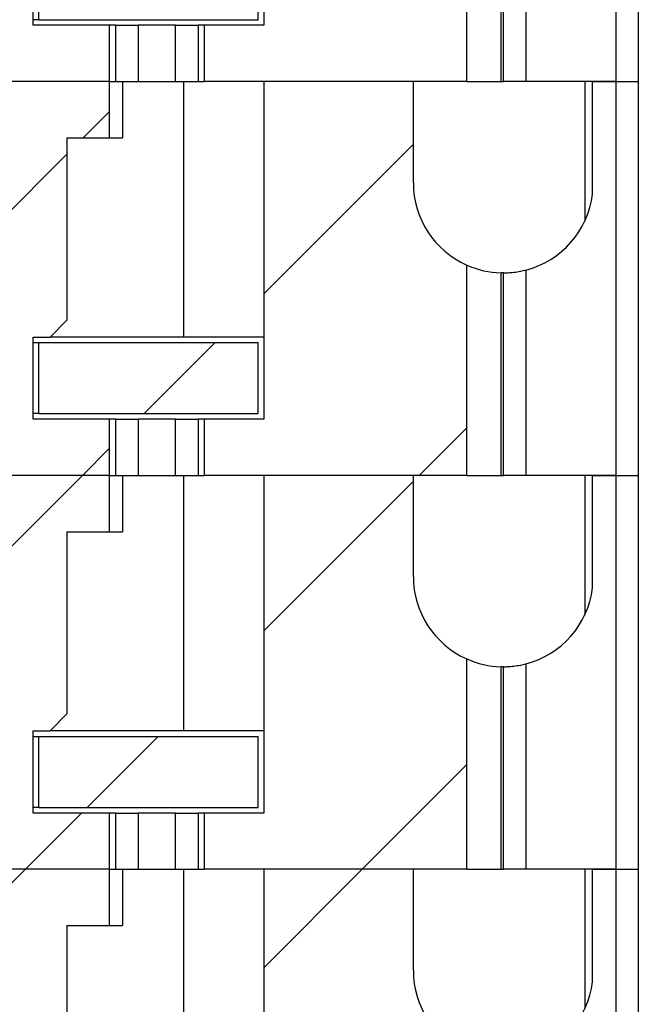
# Model space of a CAD drawing. Units: inches. Extents: x 0.1 to 16.9, y 0.1 to 10.9.
# Drawn here: x 14.2 to 14.5, y 7 to 7.5 of the extents above; entities that cross this region are included whole.
import ezdxf

# ---------------------------------------------------------------- set-up
doc = ezdxf.new("R2010")
doc.units = ezdxf.units.IN
doc.header["$MEASUREMENT"] = 0
pattern_1 = [(45, (0, 0), (-0.08838834764831843, 0.08838834764831845), [])]

msp = doc.modelspace()

# ---------------------------------------------------------------- hatches: boundary and pattern name
at = {"linetype": 'Continuous', "lineweight": 18}
h = msp.add_hatch(dxfattribs=at)
h.set_pattern_fill('ANSI31', style=0)
h.set_pattern_definition(pattern_1)
edge = h.paths.add_edge_path(flags=0)
edge.add_line((14.20995154000607, 7.685262372512057), (14.20995154000607, 7.714789931566999))
edge.add_line((14.20995154000607, 7.714789931566999), (14.08847754399688, 7.714789931566998))
edge.add_line((14.08847754399688, 7.714789931566998), (14.07558687101266, 7.729981735368994))
edge.add_ellipse((14.03977944605651, 7.714789931566998), major_axis=(-0.04175827447952021, -3.084562435415279e-16), ratio=0.707106781186553, start_angle=210.963756532077, end_angle=270.0000000000003)
edge.add_line((14.03977944605651, 7.744317490622116), (14.03800710176442, 7.744317490622116))
edge.add_ellipse((14.03800710176443, 7.726600955189046), major_axis=(0.02505496468771251, 3.567765513596991e-16), ratio=0.707106781186542, start_angle=90.0000000000035, end_angle=179.9999999999988)
edge.add_line((14.01295213707671, 7.726600955189046), (14.01295213707671, 7.71816450974472))
edge.add_line((14.01295213707671, 7.71816450974472), (14.06294805641133, 7.704696908375912))
edge.add_spline(control_points=[(14.06294805641132, 7.704696908375898), (14.06477298232681, 7.704205320760658), (14.06656749020335, 7.703574506964499), (14.06829043721386, 7.702797675850627), (14.06996027199845, 7.702044791630863), (14.07157570581924, 7.701148776729432), (14.07307944123539, 7.700102850032943), (14.07421967946273, 7.6993097546589), (14.07530334426262, 7.698424745499893), (14.07629186645495, 7.697449057351625), (14.0769390715573, 7.696810254952702), (14.07754828937199, 7.696129693861654), (14.07810489580004, 7.695410574793887), (14.07920479178646, 7.693989541660721), (14.08011629941057, 7.692384567209797), (14.08069830158583, 7.690684455503324), (14.08117503693946, 7.689291843258825), (14.08143761180524, 7.687802877745388), (14.08143761180524, 7.686330924804251)], knot_values=[0, 0, 0, 0, 9.601083052425519e-05, 9.601083052425519e-05, 9.601083052425519e-05, 0.0001891175013493792, 0.0001891175013493792, 0.0001891175013493792, 0.000259639105735491, 0.000259639105735491, 0.000259639105735491, 0.0003057280147761869, 0.0003057280147761869, 0.0003057280147761869, 0.0003977200080900397, 0.0003977200080900397, 0.0003977200080900397, 0.0004729411110814738, 0.0004729411110814738, 0.0004729411110814738, 0.0004729411110814738], weights=[1, 1, 1, 1, 1, 1, 1, 1, 1, 1, 1, 1, 1, 1, 1, 1, 1, 1, 1], degree=3, periodic=0)
edge.add_line((14.08143761180524, 7.686330924804246), (14.08143761180524, 7.606887890530126))
edge.add_spline(control_points=[(14.08143761180524, 7.606887890530126), (14.08143761180524, 7.605507631021839), (14.08120790318911, 7.604113428148101), (14.0807892811077, 7.602798182215521), (14.08024792479743, 7.601097324289542), (14.07938070927877, 7.599483162240709), (14.07832403536905, 7.598044612767265), (14.07700205721245, 7.596244879695808), (14.07535484985252, 7.594664962048908), (14.07356517283074, 7.593329401667368), (14.07041641944835, 7.590979619993023), (14.0667252766356, 7.589291696877242), (14.06294805641133, 7.588210619101326)], knot_values=[0, 0, 0, 0, 7.011718302089365e-05, 7.011718302089365e-05, 7.011718302089365e-05, 0.0001610764690915102, 0.0001610764690915102, 0.0001610764690915102, 0.0002748976888398623, 0.0002748976888398623, 0.0002748976888398623, 0.0004769103482996056, 0.0004769103482996056, 0.0004769103482996056, 0.0004769103482996056], weights=[1, 1, 1, 1, 1, 1, 1, 1, 1, 1, 1, 1, 1], degree=3, periodic=0)
edge.add_line((14.06294805641133, 7.588210619101326), (13.94988721062978, 7.555851487135615))
edge.add_spline(control_points=[(13.94988721062978, 7.555851487135615), (13.94590765766327, 7.554712499728278), (13.94186254710564, 7.553784278576855), (13.93778724301341, 7.553058998849324)], knot_values=[0, 0, 0, 0, 0.0002102784627452235, 0.0002102784627452235, 0.0002102784627452235, 0.0002102784627452235], weights=[1, 1, 1, 1], degree=3, periodic=0)
edge.add_ellipse((13.94900490723528, 7.599632451252076), major_axis=(0.06681323916723289, 4.898211098427903e-16), ratio=0.707106781186547, start_angle=180.0000000000005, end_angle=260.3344993782733, ccw=False)
edge.add_line((13.88219166806805, 7.599632451252075), (13.88219166806805, 7.691167884322942))
edge.add_ellipse((13.94900490723528, 7.691167884322942), major_axis=(-0.06681323916723289, -4.935299896664527e-16), ratio=0.707106781186547, start_angle=330.00000000005565, end_angle=360, ccw=False)
edge.add_line((13.8911429448073, 7.714789931566996), (13.87932565874208, 7.714789931566996))
edge.add_line((13.87932565874208, 7.714789931566996), (13.87932565874208, 7.508097018181169))
edge.add_line((13.87932565874208, 7.508097018181169), (13.896848839127, 7.508097018181169))
edge.add_ellipse((13.94900490723529, 7.478569459126092), major_axis=(-0.06681323916723289, -4.935299896664527e-16), ratio=0.707106781186547, start_angle=279.66550062172723, end_angle=321.3178125465741, ccw=False)
edge.add_spline(control_points=[(13.93778724301341, 7.525142911528845), (13.94185269106064, 7.524624722010946), (13.94589817969864, 7.523901787503647), (13.94988721062978, 7.52296156389639)], knot_values=[0, 0, 0, 0, 0.0002081956561688879, 0.0002081956561688879, 0.0002081956561688879, 0.0002081956561688879], weights=[1, 1, 1, 1], degree=3, periodic=0)
edge.add_line((13.94988721062978, 7.52296156389639), (14.00877630962876, 7.509081270149674))
edge.add_line((14.00877630962876, 7.509081270149674), (14.00877630962876, 7.522860797708729))
edge.add_ellipse((14.03383127431647, 7.52286079770873), major_axis=(-0.02505496468771251, -3.567765513596991e-16), ratio=0.707106781186542, start_angle=-90.00000000000108, end_angle=0, ccw=False)
edge.add_line((14.03383127431647, 7.540577333141801), (14.05272495043073, 7.540577333141801))
edge.add_ellipse((14.05272495043073, 7.52286079770873), major_axis=(-0.02505496468771212, -1.850737461249167e-16), ratio=0.707106781186553, start_angle=208.6104596659634, end_angle=269.99999999999966, ccw=False)
edge.add_line((14.0747205930096, 7.531344398449134), (14.09265337144484, 7.508097018181171))
edge.add_line((14.09265337144484, 7.508097018181171), (14.20995154000607, 7.508097018181173))
edge.add_line((14.20995154000607, 7.508097018181173), (14.20995154000607, 7.537624577236291))
edge.add_line((14.20995154000607, 7.537624577236291), (14.16985087970704, 7.537624577236291))
edge.add_line((14.16985087970704, 7.537624577236291), (14.16985087970704, 7.580734813456928))
edge.add_line((14.16985087970704, 7.580734813456928), (14.17870914742358, 7.580734813456928))
edge.add_line((14.17870914742358, 7.580734813456928), (14.18756741514011, 7.589593081173464))
edge.add_line((14.18756741514011, 7.589593081173464), (14.18756741514011, 7.685262372512057))
edge.add_line((14.18756741514011, 7.685262372512057), (14.20995154000607, 7.685262372512057))
h = msp.add_hatch(dxfattribs=at)
h.set_pattern_fill('ANSI31', style=0)
h.set_pattern_definition(pattern_1)
edge = h.paths.add_edge_path(flags=0)
edge.add_line((14.36945716494951, 7.661640325267931), (14.36945716494954, 7.714789931567002))
edge.add_line((14.36945716494954, 7.714789931567002), (14.29091386534456, 7.714789931567))
edge.add_line((14.29091386534456, 7.714789931567), (14.29091386534456, 7.537624577236292))
edge.add_line((14.29091386534456, 7.537624577236292), (14.25967146627364, 7.537624577236292))
edge.add_line((14.25967146627364, 7.537624577236292), (14.25967146627364, 7.508097018181173))
edge.add_line((14.25967146627364, 7.508097018181173), (14.39751463551914, 7.508097018181174))
edge.add_line((14.39751463551914, 7.508097018181174), (14.39751463551914, 7.618467672736305))
edge.add_arc((14.4167012594377, 7.661640325267933), 0.04724409448818898, 180.0000000000021, 246.038864901512, ccw=False)
h = msp.add_hatch(dxfattribs=at)
h.set_pattern_fill('ANSI31', style=0)
h.set_pattern_definition(pattern_1)
edge = h.paths.add_edge_path(flags=0)
edge.add_line((14.20995154000607, 7.478569459126232), (14.20995154000607, 7.508097018181173))
edge.add_line((14.20995154000607, 7.508097018181173), (14.08847754399688, 7.508097018181171))
edge.add_line((14.08847754399688, 7.508097018181171), (14.07558687101267, 7.523288821983167))
edge.add_ellipse((14.03977944605652, 7.508097018181171), major_axis=(-0.04175827447952021, -3.084562435415279e-16), ratio=0.707106781186553, start_angle=210.963756532077, end_angle=270.0000000000003)
edge.add_line((14.03977944605652, 7.537624577236289), (14.03800710176443, 7.537624577236288))
edge.add_ellipse((14.03800710176443, 7.519908041803219), major_axis=(0.02505496468771251, 3.567765513596991e-16), ratio=0.707106781186542, start_angle=89.99999999999942, end_angle=179.9999999999988)
edge.add_line((14.01295213707672, 7.519908041803219), (14.01295213707672, 7.511471596358893))
edge.add_line((14.01295213707672, 7.511471596358893), (14.06294805641133, 7.498003994990082))
edge.add_spline(control_points=[(14.06294805641133, 7.498003994990071), (14.06477298232682, 7.49751240737483), (14.06656749020336, 7.496881593578672), (14.06829043721386, 7.496104762464799), (14.06996027199846, 7.495351878245035), (14.07157570581924, 7.494455863343604), (14.07307944123539, 7.493409936647114), (14.07421967946273, 7.492616841273072), (14.07530334426262, 7.491731832114065), (14.07629186645496, 7.490756143965799), (14.0769390715573, 7.490117341566873), (14.07754828937199, 7.489436780475828), (14.07810489580005, 7.488717661408059), (14.07920479178646, 7.487296628274892), (14.08011629941058, 7.485691653823969), (14.08069830158583, 7.483991542117497), (14.08117503693946, 7.482598929872999), (14.08143761180524, 7.481109964359562), (14.08143761180524, 7.479638011418427)], knot_values=[0, 0, 0, 0, 9.601083052426942e-05, 9.601083052426942e-05, 9.601083052426942e-05, 0.0001891175013493987, 0.0001891175013493987, 0.0001891175013493987, 0.0002596391057355006, 0.0002596391057355006, 0.0002596391057355006, 0.000305728014776189, 0.000305728014776189, 0.000305728014776189, 0.0003977200080900329, 0.0003977200080900329, 0.0003977200080900329, 0.0004729411110814259, 0.0004729411110814259, 0.0004729411110814259, 0.0004729411110814259], weights=[1, 1, 1, 1, 1, 1, 1, 1, 1, 1, 1, 1, 1, 1, 1, 1, 1, 1, 1], degree=3, periodic=0)
edge.add_line((14.08143761180524, 7.47963801141842), (14.08143761180524, 7.400194977144299))
edge.add_spline(control_points=[(14.08143761180524, 7.400194977144299), (14.08143761180524, 7.398814717636013), (14.08120790318911, 7.397420514762274), (14.0807892811077, 7.396105268829694), (14.08024792479743, 7.394404410903713), (14.07938070927878, 7.392790248854882), (14.07832403536905, 7.391351699381438), (14.07700205721246, 7.389551966309981), (14.07535484985252, 7.387972048663082), (14.07356517283074, 7.386636488281541), (14.07041641944835, 7.384286706607196), (14.0667252766356, 7.382598783491416), (14.06294805641133, 7.381517705715501)], knot_values=[0, 0, 0, 0, 7.011718302091873e-05, 7.011718302091873e-05, 7.011718302091873e-05, 0.0001610764690915346, 0.0001610764690915346, 0.0001610764690915346, 0.0002748976888398857, 0.0002748976888398857, 0.0002748976888398857, 0.0004769103482996044, 0.0004769103482996044, 0.0004769103482996044, 0.0004769103482996044], weights=[1, 1, 1, 1, 1, 1, 1, 1, 1, 1, 1, 1, 1], degree=3, periodic=0)
edge.add_line((14.06294805641133, 7.381517705715501), (13.94988721062978, 7.34915857374979))
edge.add_spline(control_points=[(13.94988721062979, 7.349158573749789), (13.94590765766327, 7.348019586342452), (13.94186254710565, 7.347091365191029), (13.93778724301341, 7.346366085463498)], knot_values=[0, 0, 0, 0, 0.0002102784627452497, 0.0002102784627452497, 0.0002102784627452497, 0.0002102784627452497], weights=[1, 1, 1, 1], degree=3, periodic=0)
edge.add_ellipse((13.94900490723529, 7.39293953786625), major_axis=(0.06681323916723289, 4.898211098427903e-16), ratio=0.707106781186547, start_angle=180.0000000000005, end_angle=260.33449937827345, ccw=False)
edge.add_line((13.88219166806805, 7.392939537866249), (13.88219166806805, 7.484474970937115))
edge.add_ellipse((13.94900490723529, 7.484474970937116), major_axis=(-0.06681323916723289, -4.935299896664527e-16), ratio=0.707106781186547, start_angle=-29.999999999943725, end_angle=0, ccw=False)
edge.add_line((13.8911429448073, 7.508097018181169), (13.87932565874208, 7.508097018181169))
edge.add_line((13.87932565874208, 7.508097018181169), (13.87932565874208, 7.301404104795342))
edge.add_line((13.87932565874208, 7.301404104795342), (13.89684883912701, 7.301404104795343))
edge.add_ellipse((13.94900490723529, 7.271876545740267), major_axis=(-0.06681323916723289, -4.935299896664527e-16), ratio=0.707106781186547, start_angle=279.66550062172746, end_angle=321.31781254657494, ccw=False)
edge.add_spline(control_points=[(13.93778724301341, 7.318449998143019), (13.94185269106064, 7.317931808625119), (13.94589817969864, 7.31720887411782), (13.94988721062978, 7.316268650510563)], knot_values=[0, 0, 0, 0, 0.0002081956561689177, 0.0002081956561689177, 0.0002081956561689177, 0.0002081956561689177], weights=[1, 1, 1, 1], degree=3, periodic=0)
edge.add_line((13.94988721062978, 7.316268650510563), (14.00877630962876, 7.302388356763848))
edge.add_line((14.00877630962876, 7.302388356763848), (14.00877630962876, 7.316167884322903))
edge.add_ellipse((14.03383127431648, 7.316167884322903), major_axis=(-0.02505496468771251, -3.567765513596991e-16), ratio=0.707106781186542, start_angle=269.99999999999943, end_angle=360, ccw=False)
edge.add_line((14.03383127431648, 7.333884419755974), (14.05272495043074, 7.333884419755974))
edge.add_ellipse((14.05272495043073, 7.316167884322904), major_axis=(-0.02505496468771212, -1.850737461249167e-16), ratio=0.707106781186553, start_angle=208.6104596659614, end_angle=269.9999999999916, ccw=False)
edge.add_line((14.07472059300961, 7.324651485063308), (14.09265337144484, 7.301404104795346))
edge.add_line((14.09265337144484, 7.301404104795346), (14.20995154000607, 7.301404104795346))
edge.add_line((14.20995154000607, 7.301404104795346), (14.20995154000607, 7.330931663850465))
edge.add_line((14.20995154000607, 7.330931663850465), (14.16985087970704, 7.330931663850463))
edge.add_line((14.16985087970704, 7.330931663850463), (14.16985087970704, 7.374041900071101))
edge.add_line((14.16985087970704, 7.374041900071101), (14.17870914742358, 7.374041900071101))
edge.add_line((14.17870914742358, 7.374041900071101), (14.18756741514011, 7.382900167787637))
edge.add_line((14.18756741514011, 7.382900167787637), (14.18756741514011, 7.478569459126232))
edge.add_line((14.18756741514011, 7.478569459126232), (14.20995154000607, 7.478569459126232))
h = msp.add_hatch(dxfattribs=at)
h.set_pattern_fill('ANSI31', style=0)
h.set_pattern_definition(pattern_1)
edge = h.paths.add_edge_path(flags=0)
edge.add_line((14.36945716494952, 7.454947411882104), (14.36945716494955, 7.508097018181174))
edge.add_line((14.36945716494955, 7.508097018181174), (14.29091386534457, 7.508097018181173))
edge.add_line((14.29091386534457, 7.508097018181173), (14.29091386534457, 7.330931663850465))
edge.add_line((14.29091386534457, 7.330931663850465), (14.25967146627364, 7.330931663850465))
edge.add_line((14.25967146627364, 7.330931663850465), (14.25967146627364, 7.301404104795346))
edge.add_line((14.25967146627364, 7.301404104795346), (14.39751463551915, 7.301404104795347))
edge.add_line((14.39751463551915, 7.301404104795347), (14.39751463551915, 7.411774759350479))
edge.add_arc((14.41670125943771, 7.454947411882105), 0.04724409448818898, 180.0000000000011, 246.0388649015111, ccw=False)
h = msp.add_hatch(dxfattribs=at)
h.set_pattern_fill('ANSI31', style=0)
h.set_pattern_definition(pattern_1)
h.paths.add_polyline_path([(14.17280363565639, 7.333884419755976), (14.28796110307932, 7.333884419755976), (14.2879611029944, 7.371089144165601), (14.17280363539231, 7.371089144165601)], flags=0)
h = msp.add_hatch(dxfattribs=at)
h.set_pattern_fill('ANSI31', style=0)
h.set_pattern_definition(pattern_1)
edge = h.paths.add_edge_path(flags=0)
edge.add_line((14.20995154000607, 7.271876545740405), (14.20995154000607, 7.301404104795346))
edge.add_line((14.20995154000607, 7.301404104795346), (14.08847754399689, 7.301404104795346))
edge.add_line((14.08847754399689, 7.301404104795346), (14.07558687101267, 7.316595908597341))
edge.add_ellipse((14.03977944605652, 7.301404104795345), major_axis=(-0.04175827447952021, -3.084562435415279e-16), ratio=0.707106781186553, start_angle=210.9637565320797, end_angle=270.0000000000003)
edge.add_line((14.03977944605652, 7.330931663850462), (14.03800710176443, 7.330931663850462))
edge.add_ellipse((14.03800710176443, 7.313215128417391), major_axis=(0.02505496468771251, 3.567765513596991e-16), ratio=0.707106781186542, start_angle=89.99999999999942, end_angle=179.9999999999988)
edge.add_line((14.01295213707672, 7.313215128417391), (14.01295213707672, 7.304778682973066))
edge.add_line((14.01295213707672, 7.304778682973066), (14.06294805641133, 7.291311081604254))
edge.add_spline(control_points=[(14.06294805641133, 7.291311081604243), (14.06477298232682, 7.290819493989003), (14.06656749020337, 7.290188680192843), (14.06829043721387, 7.28941184907897), (14.06996027199847, 7.288658964859204), (14.07157570581926, 7.28776294995777), (14.07307944123541, 7.286717023261279), (14.07421967946274, 7.285923927887238), (14.07530334426263, 7.28503891872823), (14.07629186645497, 7.284063230579963), (14.07693907155731, 7.283424428181039), (14.07754828937201, 7.282743867089992), (14.07810489580005, 7.282024748022224), (14.07920479178646, 7.280603714889058), (14.08011629941058, 7.278998740438135), (14.08069830158584, 7.277298628731663), (14.08117503693946, 7.275906016487172), (14.08143761180524, 7.27441705097374), (14.08143761180524, 7.27294509803261)], knot_values=[0, 0, 0, 0, 9.601083052440454e-05, 9.601083052440454e-05, 9.601083052440454e-05, 0.0001891175013496411, 0.0001891175013496411, 0.0001891175013496411, 0.0002596391057356989, 0.0002596391057356989, 0.0002596391057356989, 0.0003057280147763574, 0.0003057280147763574, 0.0003057280147763574, 0.0003977200080901299, 0.0003977200080901299, 0.0003977200080901299, 0.0004729411110812187, 0.0004729411110812187, 0.0004729411110812187, 0.0004729411110812187], weights=[1, 1, 1, 1, 1, 1, 1, 1, 1, 1, 1, 1, 1, 1, 1, 1, 1, 1, 1], degree=3, periodic=0)
edge.add_line((14.08143761180524, 7.272945098032593), (14.08143761180524, 7.193502063758472))
edge.add_spline(control_points=[(14.08143761180524, 7.193502063758472), (14.08143761180524, 7.192121804250186), (14.08120790318911, 7.190727601376447), (14.08078928110771, 7.189412355443867), (14.08024792479744, 7.187711497517888), (14.07938070927878, 7.186097335469055), (14.07832403536906, 7.184658785995611), (14.07700205721246, 7.182859052924154), (14.07535484985252, 7.181279135277255), (14.07356517283075, 7.179943574895715), (14.07041641944836, 7.17759379322137), (14.0667252766356, 7.17590587010559), (14.06294805641133, 7.174824792329675)], knot_values=[0, 0, 0, 0, 7.011718302091187e-05, 7.011718302091187e-05, 7.011718302091187e-05, 0.0001610764690915224, 0.0001610764690915224, 0.0001610764690915224, 0.0002748976888398681, 0.0002748976888398681, 0.0002748976888398681, 0.0004769103482995768, 0.0004769103482995768, 0.0004769103482995768, 0.0004769103482995768], weights=[1, 1, 1, 1, 1, 1, 1, 1, 1, 1, 1, 1, 1], degree=3, periodic=0)
edge.add_line((14.06294805641133, 7.174824792329675), (13.94988721062979, 7.142465660363963))
edge.add_spline(control_points=[(13.94988721062979, 7.142465660363962), (13.94590765766327, 7.141326672956625), (13.94186254710565, 7.140398451805204), (13.93778724301341, 7.139673172077671)], knot_values=[0, 0, 0, 0, 0.0002102784627452768, 0.0002102784627452768, 0.0002102784627452768, 0.0002102784627452768], weights=[1, 1, 1, 1], degree=3, periodic=0)
edge.add_ellipse((13.94900490723529, 7.186246624480424), major_axis=(0.06681323916723289, 4.898211098427903e-16), ratio=0.707106781186547, start_angle=179.9999999999983, end_angle=260.33449937826896, ccw=False)
edge.add_line((13.88219166806806, 7.186246624480424), (13.88219166806805, 7.277782057551289))
edge.add_ellipse((13.94900490723529, 7.277782057551289), major_axis=(-0.06681323916723289, -4.935299896664527e-16), ratio=0.707106781186547, start_angle=330.00000000005656, end_angle=360, ccw=False)
edge.add_line((13.89114294480731, 7.301404104795342), (13.87932565874208, 7.301404104795342))
edge.add_line((13.87932565874208, 7.301404104795342), (13.87932565874208, 7.094711191409516))
edge.add_line((13.87932565874208, 7.094711191409516), (13.89684883912701, 7.094711191409516))
edge.add_ellipse((13.94900490723529, 7.065183632354439), major_axis=(-0.06681323916723289, -4.935299896664527e-16), ratio=0.707106781186547, start_angle=279.66550062173025, end_angle=321.3178125465732, ccw=False)
edge.add_spline(control_points=[(13.93778724301341, 7.111757084757192), (13.94185269106064, 7.111238895239293), (13.94589817969865, 7.110515960731993), (13.94988721062979, 7.109575737124736)], knot_values=[0, 0, 0, 0, 0.000208195656168945, 0.000208195656168945, 0.000208195656168945, 0.000208195656168945], weights=[1, 1, 1, 1], degree=3, periodic=0)
edge.add_line((13.94988721062979, 7.109575737124736), (14.00877630962877, 7.095695443378021))
edge.add_line((14.00877630962877, 7.095695443378021), (14.00877630962876, 7.109474970937076))
edge.add_ellipse((14.03383127431648, 7.109474970937077), major_axis=(-0.02505496468771251, -3.567765513596991e-16), ratio=0.707106781186542, start_angle=-90.00000000000932, end_angle=0, ccw=False)
edge.add_line((14.03383127431648, 7.127191506370147), (14.05272495043074, 7.127191506370148))
edge.add_ellipse((14.05272495043074, 7.109474970937077), major_axis=(-0.02505496468771212, -1.850737461249167e-16), ratio=0.707106781186553, start_angle=208.6104596659603, end_angle=269.99999999999966, ccw=False)
edge.add_line((14.07472059300961, 7.117958571677479), (14.09265337144484, 7.094711191409519))
edge.add_line((14.09265337144484, 7.094711191409519), (14.20995154000608, 7.09471119140952))
edge.add_line((14.20995154000608, 7.09471119140952), (14.20995154000607, 7.124238750464638))
edge.add_line((14.20995154000607, 7.124238750464638), (14.16985087970704, 7.124238750464636))
edge.add_line((14.16985087970704, 7.124238750464636), (14.16985087970704, 7.167348986685274))
edge.add_line((14.16985087970704, 7.167348986685274), (14.17870914742358, 7.167348986685274))
edge.add_line((14.17870914742358, 7.167348986685274), (14.18756741514011, 7.17620725440181))
edge.add_line((14.18756741514011, 7.17620725440181), (14.18756741514011, 7.271876545740403))
edge.add_line((14.18756741514011, 7.271876545740403), (14.20995154000607, 7.271876545740405))
h = msp.add_hatch(dxfattribs=at)
h.set_pattern_fill('ANSI31', style=0)
h.set_pattern_definition(pattern_1)
edge = h.paths.add_edge_path(flags=0)
edge.add_line((14.36945716494952, 7.248254498496278), (14.36945716494955, 7.301404104795347))
edge.add_line((14.36945716494955, 7.301404104795347), (14.29091386534457, 7.301404104795347))
edge.add_line((14.29091386534457, 7.301404104795347), (14.29091386534457, 7.124238750464639))
edge.add_line((14.29091386534457, 7.124238750464639), (14.25967146627364, 7.124238750464638))
edge.add_line((14.25967146627364, 7.124238750464638), (14.25967146627364, 7.09471119140952))
edge.add_line((14.25967146627364, 7.09471119140952), (14.39751463551915, 7.094711191409521))
edge.add_line((14.39751463551915, 7.094711191409521), (14.39751463551915, 7.20508184596465))
edge.add_arc((14.41670125943771, 7.248254498496278), 0.04724409448818898, 180, 246.038864901512, ccw=False)
h = msp.add_hatch(dxfattribs=at)
h.set_pattern_fill('ANSI31', style=0)
h.set_pattern_definition(pattern_1)
h.paths.add_polyline_path([(14.17280363565639, 7.127191506370149), (14.28796110307932, 7.12719150637015), (14.2879611029944, 7.164396230779775), (14.17280363539231, 7.164396230779773)], flags=0)
h = msp.add_hatch(dxfattribs=at)
h.set_pattern_fill('ANSI31', style=0)
h.set_pattern_definition(pattern_1)
edge = h.paths.add_edge_path(flags=0)
edge.add_line((14.20995154000608, 7.065183632354579), (14.20995154000607, 7.09471119140952))
edge.add_line((14.20995154000607, 7.09471119140952), (14.08847754399689, 7.094711191409517))
edge.add_line((14.08847754399689, 7.094711191409517), (14.07558687101267, 7.109902995211514))
edge.add_ellipse((14.03977944605652, 7.094711191409517), major_axis=(-0.04175827447952021, -3.084562435415279e-16), ratio=0.707106781186553, start_angle=210.9637565320799, end_angle=270.0000000000003)
edge.add_line((14.03977944605652, 7.124238750464635), (14.03800710176443, 7.124238750464635))
edge.add_ellipse((14.03800710176443, 7.106522215031564), major_axis=(0.02505496468771251, 3.567765513596991e-16), ratio=0.707106781186542, start_angle=89.99999999999537, end_angle=179.9999999999988)
edge.add_line((14.01295213707672, 7.106522215031564), (14.01295213707672, 7.098085769587239))
edge.add_line((14.01295213707672, 7.098085769587239), (14.06294805641134, 7.084618168218428))
edge.add_spline(control_points=[(14.06294805641133, 7.084618168218417), (14.06477298232683, 7.084126580603175), (14.06656749020337, 7.083495766807015), (14.06829043721388, 7.08271893569314), (14.06996027199848, 7.081966051473374), (14.07157570581927, 7.081070036571941), (14.07307944123542, 7.080024109875447), (14.07421967946275, 7.079231014501405), (14.07530334426264, 7.078346005342398), (14.07629186645498, 7.077370317194132), (14.07693907155732, 7.076731514795206), (14.07754828937201, 7.07605095370416), (14.07810489580006, 7.075331834636392), (14.07920479178647, 7.073910801503226), (14.08011629941059, 7.072305827052304), (14.08069830158584, 7.070605715345834), (14.08117503693946, 7.069213103101346), (14.08143761180524, 7.067724137587918), (14.08143761180524, 7.066252184646793)], knot_values=[0, 0, 0, 0, 9.601083052447501e-05, 9.601083052447501e-05, 9.601083052447501e-05, 0.0001891175013497857, 0.0001891175013497857, 0.0001891175013497857, 0.0002596391057358033, 0.0002596391057358033, 0.0002596391057358033, 0.0003057280147764636, 0.0003057280147764636, 0.0003057280147764636, 0.0003977200080901711, 0.0003977200080901711, 0.0003977200080901711, 0.0004729411110810559, 0.0004729411110810559, 0.0004729411110810559, 0.0004729411110810559], weights=[1, 1, 1, 1, 1, 1, 1, 1, 1, 1, 1, 1, 1, 1, 1, 1, 1, 1, 1], degree=3, periodic=0)
edge.add_line((14.08143761180524, 7.066252184646767), (14.08143761180524, 6.986809150372646))
edge.add_spline(control_points=[(14.08143761180524, 6.986809150372646), (14.08143761180524, 6.985428890864359), (14.08120790318912, 6.98403468799062), (14.08078928110771, 6.98271944205804), (14.08024792479744, 6.981018584132061), (14.07938070927878, 6.979404422083229), (14.07832403536906, 6.977965872609786), (14.07700205721246, 6.976166139538329), (14.07535484985252, 6.974586221891428), (14.07356517283075, 6.973250661509888), (14.07041641944836, 6.970900879835543), (14.0667252766356, 6.969212956719762), (14.06294805641133, 6.968131878943846)], knot_values=[0, 0, 0, 0, 7.011718302090736e-05, 7.011718302090736e-05, 7.011718302090736e-05, 0.0001610764690915225, 0.0001610764690915225, 0.0001610764690915225, 0.0002748976888398728, 0.0002748976888398728, 0.0002748976888398728, 0.0004769103482995985, 0.0004769103482995985, 0.0004769103482995985, 0.0004769103482995985], weights=[1, 1, 1, 1, 1, 1, 1, 1, 1, 1, 1, 1, 1], degree=3, periodic=0)
edge.add_line((14.06294805641133, 6.968131878943849), (13.94988721062979, 6.935772746978137))
edge.add_spline(control_points=[(13.94988721062979, 6.935772746978136), (13.94590765766328, 6.934633759570798), (13.94186254710565, 6.933705538419376), (13.93778724301341, 6.932980258691845)], knot_values=[0, 0, 0, 0, 0.0002102784627452986, 0.0002102784627452986, 0.0002102784627452986, 0.0002102784627452986], weights=[1, 1, 1, 1], degree=3, periodic=0)
edge.add_ellipse((13.94900490723529, 6.979553711094598), major_axis=(0.06681323916723289, 4.898211098427903e-16), ratio=0.707106781186547, start_angle=180.0000000000005, end_angle=260.33449937826896, ccw=False)
edge.add_line((13.88219166806806, 6.979553711094597), (13.88219166806806, 7.071089144165462))
edge.add_ellipse((13.94900490723529, 7.071089144165463), major_axis=(-0.06681323916723289, -4.935299896664527e-16), ratio=0.707106781186547, start_angle=-29.999999999943725, end_angle=0, ccw=False)
edge.add_line((13.89114294480731, 7.094711191409516), (13.87932565874208, 7.094711191409516))
edge.add_line((13.87932565874208, 7.094711191409516), (13.87932565874208, 6.888018278023689))
edge.add_line((13.87932565874208, 6.888018278023689), (13.89684883912701, 6.888018278023689))
edge.add_ellipse((13.9490049072353, 6.858490718968612), major_axis=(-0.06681323916723289, -4.935299896664527e-16), ratio=0.707106781186547, start_angle=279.66550062173025, end_angle=321.3178125465741, ccw=False)
edge.add_spline(control_points=[(13.93778724301341, 6.905064171371365), (13.94185269106065, 6.904545981853467), (13.94589817969865, 6.903823047346165), (13.94988721062979, 6.902882823738909)], knot_values=[0, 0, 0, 0, 0.0002081956561689599, 0.0002081956561689599, 0.0002081956561689599, 0.0002081956561689599], weights=[1, 1, 1, 1], degree=3, periodic=0)
edge.add_line((13.94988721062979, 6.902882823738909), (14.00877630962877, 6.889002529992194))
edge.add_line((14.00877630962877, 6.889002529992194), (14.00877630962877, 6.902782057551249))
edge.add_ellipse((14.03383127431648, 6.90278205755125), major_axis=(-0.02505496468771251, -3.567765513596991e-16), ratio=0.707106781186542, start_angle=-90.00000000000108, end_angle=0, ccw=False)
edge.add_line((14.03383127431648, 6.920498592984321), (14.05272495043074, 6.92049859298432))
edge.add_ellipse((14.05272495043074, 6.902782057551249), major_axis=(-0.02505496468771212, -1.850737461249167e-16), ratio=0.707106781186553, start_angle=208.6104596659609, end_angle=269.9999999999956, ccw=False)
edge.add_line((14.07472059300961, 6.911265658291653), (14.09265337144485, 6.888018278023692))
edge.add_line((14.09265337144485, 6.888018278023692), (14.20995154000608, 6.888018278023693))
edge.add_line((14.20995154000608, 6.888018278023693), (14.20995154000608, 6.91754583707881))
edge.add_line((14.20995154000608, 6.91754583707881), (14.16985087970705, 6.91754583707881))
edge.add_line((14.16985087970705, 6.91754583707881), (14.16985087970705, 6.960656073299448))
edge.add_line((14.16985087970705, 6.960656073299448), (14.17870914742358, 6.960656073299448))
edge.add_line((14.17870914742358, 6.960656073299448), (14.18756741514012, 6.969514341015985))
edge.add_line((14.18756741514012, 6.969514341015985), (14.18756741514012, 7.065183632354579))
edge.add_line((14.18756741514012, 7.065183632354579), (14.20995154000608, 7.065183632354579))
h = msp.add_hatch(dxfattribs=at)
h.set_pattern_fill('ANSI31', style=0)
h.set_pattern_definition(pattern_1)
edge = h.paths.add_edge_path(flags=0)
edge.add_line((14.36945716494952, 7.04156158511045), (14.36945716494955, 7.094711191409521))
edge.add_line((14.36945716494955, 7.094711191409521), (14.29091386534457, 7.09471119140952))
edge.add_line((14.29091386534457, 7.09471119140952), (14.29091386534457, 6.91754583707881))
edge.add_line((14.29091386534457, 6.91754583707881), (14.25967146627365, 6.91754583707881))
edge.add_line((14.25967146627365, 6.91754583707881), (14.25967146627365, 6.888018278023693))
edge.add_line((14.25967146627365, 6.888018278023693), (14.39751463551915, 6.888018278023694))
edge.add_line((14.39751463551915, 6.888018278023694), (14.39751463551915, 6.998388932578822))
edge.add_arc((14.41670125943771, 7.04156158511045), 0.04724409448818898, 180, 246.0388649015159, ccw=False)

# ---------------------------------------------------------------- linework, layer by layer
at = {"color": 7, "linetype": 'Continuous', "lineweight": 25}
for p, q in [((14.29091389932872, 7.714789899670941), (14.29091389932872, 7.537624626299297)), ((14.47575642401211, 7.714789899670941), (14.47575642401211, 7.50809700740487)), ((14.48756742757038, 7.714789899670941), (14.48756742757038, 7.50809700740487)), ((14.39751454786894, 7.50809700740487), (14.39751454786894, 7.618467642393877)), ((14.41550594003084, 7.50809700740487), (14.41550594003084, 7.614411329252752)), ((14.41670118622325, 7.50809700740487), (14.41670118622325, 7.61439625942684)), ((14.42851218978153, 7.615896422096832), (14.42851218978153, 7.50809700740487)), ((14.16985083785954, 7.537624626299297), (14.16985083785954, 7.580734778287143)), ((14.17280364374848, 7.540577322189502), (14.17280364374848, 7.577782082396937)), ((14.28796109343979, 7.540577322189502), (14.28796109343979, 7.577782082396937)), ((14.17280364374848, 7.540577322189502), (14.16985083785954, 7.540577322189502)), ((14.17280364374848, 7.540577322189502), (14.28796109343979, 7.540577322189502)), ((14.20995153461287, 7.537624626299297), (14.16985083785954, 7.537624626299297)), ((14.20995153461287, 7.50809700740487), (14.20995153461287, 7.537624626299297)), ((14.21319891709883, 7.537624626299297), (14.20995153461287, 7.537624626299297)), ((14.21319891709883, 7.50809700740487), (14.21319891709883, 7.537624626299297)), ((14.21319891709883, 7.537624626299297), (14.22496504117556, 7.537624626299297)), ((14.22496504117556, 7.537624626299297), (14.22496504117556, 7.50809700740487)), ((14.24465789368205, 7.537624626299297), (14.22496504117556, 7.537624626299297)), ((14.24465789368205, 7.50809700740487), (14.24465789368205, 7.537624626299297)), ((14.24465789368205, 7.537624626299297), (14.25642401775878, 7.537624626299297)), ((14.25642401775878, 7.537624626299297), (14.25642401775878, 7.50809700740487)), ((14.25967140024474, 7.537624626299297), (14.25642401775878, 7.537624626299297)), ((14.25967140024474, 7.537624626299297), (14.25967140024474, 7.50809700740487)), ((14.29091389932872, 7.537624626299297), (14.25967140024474, 7.537624626299297)), ((14.20995153461287, 7.50809700740487), (14.08847751789108, 7.50809700740487)), ((14.20995153461287, 7.50809700740487), (14.0926532896522, 7.50809700740487)), ((14.20995153461287, 7.478569498509173), (14.20995153461287, 7.50809700740487)), ((14.20995153461287, 7.50809700740487), (14.21319891709883, 7.50809700740487)), ((14.21319891709883, 7.50809700740487), (14.22496504117556, 7.50809700740487)), ((14.21675473602171, 7.50809700740487), (14.21675473602171, 7.478569498509173)), ((14.22496504117556, 7.50809700740487), (14.24465789368205, 7.50809700740487)), ((14.24465789368205, 7.50809700740487), (14.25642401775878, 7.50809700740487)), ((14.24890076466804, 7.374041886021072), (14.24890076466804, 7.50809700740487)), ((14.25642401775878, 7.50809700740487), (14.25967140024474, 7.50809700740487)), ((14.39751454786894, 7.50809700740487), (14.25967140024474, 7.50809700740487)), ((14.29091389932872, 7.50809700740487), (14.29091389932872, 7.330931624034497)), ((14.36945717199013, 7.50809700740487), (14.29091389932872, 7.50809700740487)), ((14.36945717199013, 7.454947381393885), (14.36945717199013, 7.50809700740487)), ((14.39751454786894, 7.50809700740487), (14.41550594003084, 7.50809700740487)), ((14.41550594003084, 7.50809700740487), (14.41670118622325, 7.50809700740487)), ((14.42851218978153, 7.50809700740487), (14.41670118622325, 7.50809700740487)), ((14.47575642401211, 7.50809700740487), (14.42851218978153, 7.50809700740487)), ((14.45944207247689, 7.50809700740487), (14.45944207247689, 7.434817173939759)), ((14.46357538472851, 7.449046499561375), (14.46357538472851, 7.50809700740487)), ((14.46357538472851, 7.50809700740487), (14.47575642401211, 7.50809700740487)), ((14.47575642401211, 7.50809700740487), (14.47575642401211, 7.3014041151388)), ((14.47575642401211, 7.50809700740487), (14.48756742757038, 7.50809700740487)), ((14.48756742757038, 7.50809700740487), (14.48756742757038, 7.3014041151388)), ((14.18756745319569, 7.478569498509173), (14.18756745319569, 7.382900193689146)), ((14.18756745319569, 7.478569498509173), (14.20995153461287, 7.478569498509173)), ((14.20995153461287, 7.478569498509173), (14.21675473602171, 7.478569498509173)), ((14.39751454786894, 7.3014041151388), (14.39751454786894, 7.411774750127806)), ((14.41550594003084, 7.3014041151388), (14.41550594003084, 7.407718436986682)), ((14.41670118622325, 7.3014041151388), (14.41670118622325, 7.407703367160769)), ((14.42851218978153, 7.409203529830762), (14.42851218978153, 7.3014041151388)), ((14.18756745319569, 7.382900193689146), (14.17870925552634, 7.374041886021072)), ((14.16985083785954, 7.330931624034497), (14.16985083785954, 7.374041886021072)), ((14.16985083785954, 7.374041886021072), (14.17870925552634, 7.374041886021072)), ((14.24890076466804, 7.374041886021072), (14.17870925552634, 7.374041886021072)), ((14.29091389932872, 7.374041886021072), (14.24890076466804, 7.374041886021072)), ((14.16985083785954, 7.371089190130866), (14.17280364374848, 7.371089190130866)), ((14.17280364374848, 7.333884429923431), (14.17280364374848, 7.371089190130866)), ((14.17280364374848, 7.371089190130866), (14.28796109343979, 7.371089190130866)), ((14.28796109343979, 7.333884429923431), (14.28796109343979, 7.371089190130866)), ((14.17280364374848, 7.333884429923431), (14.16985083785954, 7.333884429923431)), ((14.17280364374848, 7.333884429923431), (14.28796109343979, 7.333884429923431)), ((14.20995153461287, 7.330931624034497), (14.16985083785954, 7.330931624034497)), ((14.20995153461287, 7.3014041151388), (14.20995153461287, 7.330931624034497)), ((14.21319891709883, 7.330931624034497), (14.20995153461287, 7.330931624034497)), ((14.21319891709883, 7.3014041151388), (14.21319891709883, 7.330931624034497)), ((14.21319891709883, 7.330931624034497), (14.22496504117556, 7.330931624034497)), ((14.22496504117556, 7.330931624034497), (14.22496504117556, 7.3014041151388)), ((14.24465789368205, 7.330931624034497), (14.22496504117556, 7.330931624034497)), ((14.24465789368205, 7.3014041151388), (14.24465789368205, 7.330931624034497)), ((14.24465789368205, 7.330931624034497), (14.25642401775878, 7.330931624034497)), ((14.25642401775878, 7.330931624034497), (14.25642401775878, 7.3014041151388)), ((14.25967140024474, 7.330931624034497), (14.25642401775878, 7.330931624034497)), ((14.25967140024474, 7.330931624034497), (14.25967140024474, 7.3014041151388)), ((14.29091389932872, 7.330931624034497), (14.25967140024474, 7.330931624034497)), ((14.20995153461287, 7.3014041151388), (14.08847751789108, 7.3014041151388)), ((14.20995153461287, 7.3014041151388), (14.0926532896522, 7.3014041151388)), ((14.20995153461287, 7.3014041151388), (14.21319891709883, 7.3014041151388)), ((14.20995153461287, 7.271876496244372), (14.20995153461287, 7.3014041151388)), ((14.21319891709883, 7.3014041151388), (14.22496504117556, 7.3014041151388)), ((14.21675473602171, 7.3014041151388), (14.21675473602171, 7.271876496244372)), ((14.22496504117556, 7.3014041151388), (14.24465789368205, 7.3014041151388)), ((14.24465789368205, 7.3014041151388), (14.25642401775878, 7.3014041151388)), ((14.24890076466804, 7.167348993755001), (14.24890076466804, 7.3014041151388)), ((14.25642401775878, 7.3014041151388), (14.25967140024474, 7.3014041151388)), ((14.39751454786894, 7.3014041151388), (14.25967140024474, 7.3014041151388)), ((14.36945717199013, 7.3014041151388), (14.29091389932872, 7.3014041151388)), ((14.29091389932872, 7.3014041151388), (14.29091389932872, 7.124238731768426)), ((14.36945717199013, 7.248254489127815), (14.36945717199013, 7.3014041151388)), ((14.39751454786894, 7.3014041151388), (14.41550594003084, 7.3014041151388)), ((14.41550594003084, 7.3014041151388), (14.41670118622325, 7.3014041151388)), ((14.42851218978153, 7.3014041151388), (14.41670118622325, 7.3014041151388)), ((14.47575642401211, 7.3014041151388), (14.42851218978153, 7.3014041151388)), ((14.45944207247689, 7.3014041151388), (14.45944207247689, 7.228124281673689)), ((14.46357538472851, 7.242353607295305), (14.46357538472851, 7.3014041151388)), ((14.46357538472851, 7.3014041151388), (14.47575642401211, 7.3014041151388)), ((14.47575642401211, 7.3014041151388), (14.47575642401211, 7.094711222872728)), ((14.47575642401211, 7.3014041151388), (14.48756742757038, 7.3014041151388)), ((14.48756742757038, 7.3014041151388), (14.48756742757038, 7.094711222872728)), ((14.18756745319569, 7.271876496244372), (14.20995153461287, 7.271876496244372)), ((14.18756745319569, 7.271876496244372), (14.18756745319569, 7.176207301423075)), ((14.20995153461287, 7.271876496244372), (14.21675473602171, 7.271876496244372)), ((14.39751454786894, 7.094711222872728), (14.39751454786894, 7.205081857861735)), ((14.41550594003084, 7.094711222872728), (14.41550594003084, 7.20102554472061)), ((14.41670118622325, 7.094711222872728), (14.41670118622325, 7.201010364895969)), ((14.42851218978153, 7.202510637564691), (14.42851218978153, 7.094711222872728)), ((14.18756745319569, 7.176207301423075), (14.17870925552634, 7.167348993755001)), ((14.16985083785954, 7.167348993755001), (14.17870925552634, 7.167348993755001)), ((14.16985083785954, 7.124238731768426), (14.16985083785954, 7.167348993755001)), ((14.24890076466804, 7.167348993755001), (14.17870925552634, 7.167348993755001)), ((14.29091389932872, 7.167348993755001), (14.24890076466804, 7.167348993755001)), ((14.16985083785954, 7.164396187866067), (14.17280364374848, 7.164396187866067)), ((14.17280364374848, 7.164396187866067), (14.28796109343979, 7.164396187866067)), ((14.17280364374848, 7.12719153765736), (14.17280364374848, 7.164396187866067)), ((14.28796109343979, 7.12719153765736), (14.28796109343979, 7.164396187866067)), ((14.17280364374848, 7.12719153765736), (14.16985083785954, 7.12719153765736)), ((14.17280364374848, 7.12719153765736), (14.28796109343979, 7.12719153765736)), ((14.20995153461287, 7.124238731768426), (14.16985083785954, 7.124238731768426)), ((14.20995153461287, 7.094711222872728), (14.20995153461287, 7.124238731768426)), ((14.21319891709883, 7.124238731768426), (14.20995153461287, 7.124238731768426)), ((14.21319891709883, 7.094711222872728), (14.21319891709883, 7.124238731768426)), ((14.21319891709883, 7.124238731768426), (14.22496504117556, 7.124238731768426)), ((14.22496504117556, 7.124238731768426), (14.22496504117556, 7.094711222872728)), ((14.24465789368205, 7.124238731768426), (14.22496504117556, 7.124238731768426)), ((14.24465789368205, 7.094711222872728), (14.24465789368205, 7.124238731768426)), ((14.24465789368205, 7.124238731768426), (14.25642401775878, 7.124238731768426)), ((14.25642401775878, 7.124238731768426), (14.25642401775878, 7.094711222872728)), ((14.25967140024474, 7.124238731768426), (14.25642401775878, 7.124238731768426)), ((14.25967140024474, 7.124238731768426), (14.25967140024474, 7.094711222872728)), ((14.29091389932872, 7.124238731768426), (14.25967140024474, 7.124238731768426)), ((14.20995153461287, 7.094711222872728), (14.08847751789108, 7.094711222872728)), ((14.20995153461287, 7.094711222872728), (14.0926532896522, 7.094711222872728)), ((14.20995153461287, 7.094711222872728), (14.21319891709883, 7.094711222872728)), ((14.20995153461287, 7.065183603978301), (14.20995153461287, 7.094711222872728)), ((14.21319891709883, 7.094711222872728), (14.22496504117556, 7.094711222872728)), ((14.21675473602171, 7.094711222872728), (14.21675473602171, 7.065183603978301)), ((14.22496504117556, 7.094711222872728), (14.24465789368205, 7.094711222872728)), ((14.24465789368205, 7.094711222872728), (14.25642401775878, 7.094711222872728)), ((14.24890076466804, 6.96065610148893), (14.24890076466804, 7.094711222872728)), ((14.25642401775878, 7.094711222872728), (14.25967140024474, 7.094711222872728)), ((14.39751454786894, 7.094711222872728), (14.25967140024474, 7.094711222872728)), ((14.29091389932872, 7.094711222872728), (14.29091389932872, 6.917545839502355)), ((14.36945717199013, 7.094711222872728), (14.29091389932872, 7.094711222872728)), ((14.36945717199013, 7.041561596861744), (14.36945717199013, 7.094711222872728)), ((14.39751454786894, 7.094711222872728), (14.41550594003084, 7.094711222872728)), ((14.41550594003084, 7.094711222872728), (14.41670118622325, 7.094711222872728)), ((14.42851218978153, 7.094711222872728), (14.41670118622325, 7.094711222872728)), ((14.47575642401211, 7.094711222872728), (14.42851218978153, 7.094711222872728)), ((14.45944207247689, 7.094711222872728), (14.45944207247689, 7.021431279408889)), ((14.46357538472851, 7.035660715029234), (14.46357538472851, 7.094711222872728)), ((14.46357538472851, 7.094711222872728), (14.47575642401211, 7.094711222872728)), ((14.47575642401211, 7.094711222872728), (14.48756742757038, 7.094711222872728)), ((14.47575642401211, 7.094711222872728), (14.47575642401211, 6.888018220607929)), ((14.48756742757038, 7.094711222872728), (14.48756742757038, 6.888018220607929)), ((14.18756745319569, 7.065183603978301), (14.20995153461287, 7.065183603978301)), ((14.18756745319569, 7.065183603978301), (14.18756745319569, 6.969514299158275)), ((14.20995153461287, 7.065183603978301), (14.21675473602171, 7.065183603978301))]:
    msp.add_line(p, q, dxfattribs=at)
for centre, radius, start, end in [((14.4167012594377, 7.454947411882081), 0.04724409448818889, 180, 246.0388649015119), ((14.41670125943764, 7.454947411882081), 0.04724409448818921, 284.4775121860274, 352.8249011078249), ((14.41670125943768, 7.454947411882081), 0.04724409448818834, 246.0388649015277, 268.5501767626446), ((14.4167012594377, 7.248254498496254), 0.04724409448818889, 180, 246.0388649015119), ((14.41670125943764, 7.248254498496254), 0.04724409448818877, 284.4775121860254, 352.824901107826), ((14.41670125943769, 7.248254498496254), 0.04724409448818843, 246.0388649015238, 268.5501767626403), ((14.4167012594377, 7.041561585110427), 0.04724409448819067, 180, 246.0388649015124), ((14.41670125943764, 7.041561585110427), 0.04724409448818877, 284.4775121860254, 352.824901107827)]:
    msp.add_arc(centre, radius, start, end, dxfattribs=at)
for points, knots in [([(14.41670118622325, 7.407703367160769), (14.41658609518239, 7.407701752480319), (14.41643106864375, 7.407699577521095), (14.41569544088103, 7.40771457386461), (14.41550594003084, 7.407718436986682)], [0, 0, 0, 0, 0.742395733545399, 1, 1, 1, 1]), ([(14.41670118622325, 7.407703367160769), (14.41683157377209, 7.407702475795841), (14.41709235630732, 7.407700693015141), (14.41912509240566, 7.407741747831657), (14.42209863461623, 7.407975165244135), (14.42542359477186, 7.408463927613006), (14.42760295338082, 7.408985801945971), (14.42851218978153, 7.409203529830762)], [0, 0, 0, 0, 0.2132084940420395, 0.4264291498956001, 0.6390559969973295, 0.8494128388052098, 1, 1, 1, 1]), ([(14.41670118622325, 7.201010364895969), (14.41658609518947, 7.201008800492047), (14.41643106866169, 7.201006693254842), (14.41569544088105, 7.201021683237275), (14.41550594003084, 7.20102554472061)], [0, 0, 0, 0, 0.7423957398027888, 1, 1, 1, 1]), ([(14.41670118622325, 7.201010364895969), (14.41683157376577, 7.201009520023071), (14.41709235628409, 7.201007830229107), (14.41912509240593, 7.201048847684205), (14.42209863461616, 7.201282275075603), (14.42542359477187, 7.201771034993907), (14.42760295338082, 7.202292909575974), (14.42851218978153, 7.202510637564691)], [0, 0, 0, 0, 0.2132084995329362, 0.4264291538984628, 0.6390559995163021, 0.8494128398561345, 1, 1, 1, 1])]:
    msp.add_open_spline(points, degree=3, knots=knots, dxfattribs=at)

doc.saveas('drawing.dxf')
